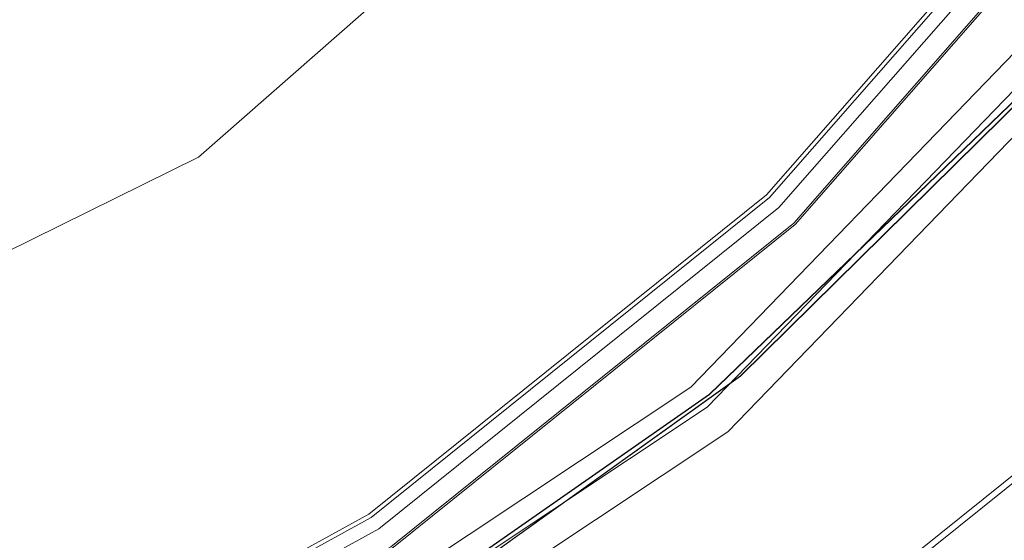
# Model space of a CAD drawing. Units: metres. Extents: x 1.01 to 5.3, y -3.7 to -0.27.
# Drawn here: x 2.76 to 2.76, y -0.46 to -0.46 of the extents above; entities that cross this region are included whole.
import ezdxf

# ---------------------------------------------------------------- set-up
doc = ezdxf.new("R2010")
doc.units = ezdxf.units.M
doc.header["$MEASUREMENT"] = 0

# ---------------------------------------------------------------- blocks, each defined once
blk = doc.blocks.new('dc4cb832-0976-4ec5-bc95-8e36bc1a2641')
at = {"color": 253, "lineweight": 9, "true_color": 0x979fa5}
blk.add_line((2.7635967, -0.4580808), (2.7620765, -0.4590908), dxfattribs=at)
for points in [[(2.7622502, -0.4590167), (2.7637267, -0.45796), (2.7622502, -0.4590167)], [(2.7622502, -0.4590167), (2.7637266, -0.45796), (2.7622502, -0.4590167)], [(2.7650195, -0.4566855), (2.7637265, -0.4579601), (2.7650195, -0.4566855), (2.7637266, -0.45796), (2.7622502, -0.4590167)], [(2.7622501, -0.4590167), (2.7637263, -0.4579603), (2.7650196, -0.4566854), (2.7660966, -0.4552252), (2.7650191, -0.456686), (2.7637261, -0.4579605), (2.7622493, -0.4590172)], [(2.7622494, -0.4590171), (2.763726, -0.4579606), (2.765019, -0.4566861), (2.7660965, -0.4552254), (2.7669324, -0.4536136), (2.7660966, -0.4552252), (2.765019, -0.4566861), (2.763726, -0.4579605), (2.7622495, -0.4590171)], [(2.7622496, -0.459017), (2.763726, -0.4579605), (2.7622496, -0.459017)], [(2.7650195, -0.4566855), (2.7637266, -0.45796), (2.7622502, -0.4590167)], [(2.7622502, -0.4590167), (2.7637265, -0.4579601), (2.7650195, -0.4566855)], [(2.7650196, -0.4566855), (2.7637265, -0.4579601), (2.7622501, -0.4590167)], [(2.76225, -0.4590168), (2.7637265, -0.4579601), (2.7622501, -0.4590167), (2.7637265, -0.4579601), (2.7650194, -0.4566856), (2.7660971, -0.4552244), (2.7669327, -0.4536129), (2.7675059, -0.4518906), (2.7678025, -0.4500998), (2.7678152, -0.4482845), (2.7675437, -0.44649), (2.7678152, -0.4482846), (2.7678025, -0.4500996), (2.767506, -0.4518904), (2.7669327, -0.4536131), (2.7660971, -0.4552244), (2.7650196, -0.4566854), (2.763726, -0.4579605), (2.7622495, -0.4590171)], [(2.7660967, -0.4552252), (2.7650191, -0.456686), (2.7637259, -0.4579606), (2.7622493, -0.4590172)], [(2.7622495, -0.4590171), (2.7637259, -0.4579606), (2.7622494, -0.4590171)], [(2.7622491, -0.4590173), (2.7637259, -0.4579606), (2.7650189, -0.4566862), (2.7660967, -0.4552251), (2.765019, -0.4566861), (2.763726, -0.4579605), (2.7622494, -0.4590171)], [(2.7650195, -0.4566855), (2.7637266, -0.45796), (2.7622502, -0.4590167)], [(2.7622502, -0.4590167), (2.7637266, -0.45796), (2.7622501, -0.4590167), (2.7637266, -0.4579601), (2.7650195, -0.4566855), (2.7660971, -0.4552245), (2.7669327, -0.453613), (2.7660972, -0.4552244), (2.7650195, -0.4566855), (2.7637265, -0.4579601), (2.7622502, -0.4590167)], [(2.7621198, -0.4590682), (2.7636059, -0.4580313), (2.7649115, -0.4567747)], [(2.7621197, -0.4590682), (2.7636059, -0.4580313), (2.7649115, -0.4567747), (2.7660044, -0.4553295), (2.7668576, -0.4537311), (2.7660043, -0.4553295), (2.7649115, -0.4567747), (2.7636059, -0.4580313), (2.7621198, -0.4590682), (2.7636059, -0.4580313), (2.7649115, -0.4567747), (2.7660044, -0.4553295), (2.7649115, -0.4567747), (2.7636059, -0.4580313), (2.7621197, -0.4590682), (2.7636059, -0.4580313), (2.7621198, -0.4590682)], [(2.7621197, -0.4590682), (2.7636058, -0.4580313), (2.7649115, -0.4567748), (2.7660043, -0.4553296), (2.7668576, -0.4537312), (2.7660044, -0.4553295), (2.7649114, -0.4567748), (2.7636059, -0.4580313), (2.7621198, -0.4590682)], [(2.7649115, -0.4567747), (2.7636059, -0.4580313), (2.7621198, -0.4590682)], [(2.7621198, -0.4590682), (2.7636059, -0.4580312), (2.7621198, -0.4590682)], [(2.7649115, -0.4567747), (2.7636059, -0.4580313), (2.7621197, -0.4590682)], [(2.7649115, -0.4567747), (2.7636058, -0.4580314), (2.7621195, -0.4590683)], [(2.7649114, -0.4567748), (2.7636056, -0.4580315), (2.7649115, -0.4567747)], [(2.764912, -0.4567741), (2.7636065, -0.4580308), (2.7621202, -0.4590679)], [(2.7621198, -0.4590682), (2.7636059, -0.4580313), (2.7649112, -0.456775)], [(2.7649113, -0.456775), (2.7636058, -0.4580313), (2.7649114, -0.4567748)], [(2.7650195, -0.4566855), (2.7637267, -0.45796), (2.7650194, -0.4566856)], [(2.7636062, -0.458031), (2.7621203, -0.4590679)], [(2.7621202, -0.4590679), (2.7636065, -0.4580308), (2.764912, -0.4567742)], [(2.7650189, -0.4566862), (2.763726, -0.4579605), (2.7622495, -0.4590171)], [(2.7650193, -0.4566857), (2.7637266, -0.4579601), (2.7622503, -0.4590166)], [(2.7622501, -0.4590167), (2.7637267, -0.4579599), (2.7650195, -0.4566855)], [(2.7621197, -0.4590683), (2.7636058, -0.4580314), (2.7649116, -0.4567747)], [(2.7650196, -0.4566855), (2.7637267, -0.45796), (2.7650196, -0.4566854)], [(2.7650196, -0.4566854), (2.7637266, -0.45796), (2.7650196, -0.4566854)], [(2.7650196, -0.4566854), (2.7637265, -0.4579601), (2.76225, -0.4590168)], [(2.7622493, -0.4590172), (2.7637259, -0.4579606), (2.7650189, -0.4566862), (2.763726, -0.4579605), (2.765019, -0.4566861)], [(2.7649119, -0.4567742), (2.7636065, -0.4580308), (2.7621204, -0.4590678)], [(2.7649115, -0.4567748), (2.7636058, -0.4580314), (2.7621197, -0.4590682), (2.7636059, -0.4580313), (2.7621196, -0.4590683)], [(2.7621199, -0.4590681), (2.7636058, -0.4580314), (2.7649119, -0.4567742), (2.7660046, -0.4553291), (2.7668579, -0.4537305), (2.7674503, -0.4520184), (2.7677676, -0.4502346), (2.7678019, -0.4484234), (2.7675522, -0.4466291), (2.7670248, -0.4448956), (2.7662327, -0.4432663), (2.7651953, -0.4417808)], [(2.76225, -0.4590168), (2.7637266, -0.45796), (2.7650195, -0.4566855)], [(2.7621203, -0.4590679), (2.7636064, -0.4580309), (2.7649118, -0.4567743)], [(2.7660966, -0.4552253), (2.765019, -0.4566861), (2.7637258, -0.4579607), (2.7622493, -0.4590172)], [(2.7622496, -0.459017), (2.7637259, -0.4579606), (2.7650189, -0.4566862), (2.763726, -0.4579605), (2.76225, -0.4590168)], [(2.7622502, -0.4590166), (2.7637266, -0.4579601), (2.7650195, -0.4566856)], [(2.7622501, -0.4590167), (2.7637266, -0.45796), (2.7650196, -0.4566854)], [(2.7650196, -0.4566854), (2.7637266, -0.45796), (2.7650196, -0.4566854)], [(2.7649114, -0.4567748), (2.7636059, -0.4580312), (2.7649115, -0.4567748), (2.7636059, -0.4580313), (2.7649114, -0.4567748)], [(2.7649114, -0.4567748), (2.7636058, -0.4580313), (2.7621197, -0.4590682), (2.7636058, -0.4580314), (2.7621198, -0.4590682)], [(2.7621205, -0.4590678), (2.7636065, -0.4580308)], [(2.7650196, -0.4566854), (2.7637263, -0.4579603), (2.76225, -0.4590168), (2.7637257, -0.4579608)], [(2.7649115, -0.4567747), (2.763606, -0.4580312), (2.7621198, -0.4590682)], [(2.7621198, -0.4590682), (2.7636059, -0.4580313), (2.7649115, -0.4567747)], [(2.7650196, -0.4566854), (2.7637267, -0.45796), (2.7622502, -0.4590167)], [(2.7622502, -0.4590167), (2.7637267, -0.4579599), (2.7650195, -0.4566855)], [(2.7650195, -0.4566855), (2.7637266, -0.45796), (2.7650196, -0.4566854)], [(2.7621197, -0.4590683), (2.7636058, -0.4580313), (2.7621198, -0.4590682), (2.7636059, -0.4580313), (2.7649114, -0.4567748)], [(2.7636063, -0.458031), (2.7649117, -0.4567744)], [(2.7649115, -0.4567748), (2.7636058, -0.4580313), (2.7649115, -0.4567747)], [(2.7649115, -0.4567747), (2.763606, -0.4580312), (2.7649115, -0.4567747)], [(2.7621198, -0.4590682), (2.763606, -0.4580312), (2.7649114, -0.4567748), (2.7660044, -0.4553295), (2.7668576, -0.4537312), (2.7674502, -0.4520192), (2.7668576, -0.4537312), (2.7660043, -0.4553295), (2.7649115, -0.4567747), (2.7636059, -0.4580313), (2.7621198, -0.4590682)], [(2.7622502, -0.4590167), (2.7637265, -0.4579601), (2.7622501, -0.4590167)], [(2.7622501, -0.4590167), (2.7637267, -0.45796), (2.7650196, -0.4566854)], [(2.7650195, -0.4566855), (2.7637267, -0.45796), (2.7622502, -0.4590167), (2.7637266, -0.4579601), (2.7650196, -0.4566855)], [(2.7621202, -0.4590679), (2.7636064, -0.4580309), (2.7621202, -0.4590679)], [(2.7621202, -0.459068), (2.7636062, -0.458031), (2.7649119, -0.4567742), (2.7660047, -0.4553289), (2.7668578, -0.4537306), (2.7660048, -0.4553288), (2.764912, -0.4567741), (2.7636064, -0.4580309), (2.7621203, -0.4590679), (2.7636064, -0.4580308), (2.7649119, -0.4567742), (2.7660047, -0.4553289), (2.7668579, -0.4537305), (2.7660047, -0.4553289), (2.764912, -0.4567742), (2.7636065, -0.4580308), (2.764912, -0.4567742), (2.7660046, -0.4553291)], [(2.7636062, -0.458031), (2.7649119, -0.4567742), (2.7660047, -0.4553289), (2.7668578, -0.4537306), (2.7674504, -0.4520184), (2.7668578, -0.4537306), (2.7674503, -0.4520185), (2.7677676, -0.4502346), (2.7678019, -0.4484236), (2.7675523, -0.4466292), (2.7670247, -0.4448955), (2.7675522, -0.4466291), (2.7678019, -0.4484234), (2.7677676, -0.4502347), (2.7674503, -0.4520187), (2.7668578, -0.4537307), (2.7660047, -0.455329), (2.7649119, -0.4567743), (2.7636064, -0.4580308), (2.7621204, -0.4590678)], [(2.7622503, -0.4590166), (2.7637267, -0.45796), (2.7650194, -0.4566856), (2.7660971, -0.4552244), (2.7669328, -0.4536128), (2.7675059, -0.4518906), (2.7678025, -0.4500996), (2.7678152, -0.4482845), (2.7675436, -0.4464897), (2.7669945, -0.4447595), (2.7675436, -0.4464897), (2.7669945, -0.4447594), (2.7675436, -0.4464897), (2.7678152, -0.4482844), (2.7678025, -0.4500996), (2.767506, -0.4518904), (2.7669328, -0.4536128), (2.7660972, -0.4552244), (2.7650196, -0.4566854), (2.7637267, -0.45796), (2.7622502, -0.4590167)], [(2.7622494, -0.4590171), (2.7637257, -0.4579608), (2.765019, -0.4566861), (2.7660967, -0.4552251), (2.7669323, -0.4536139), (2.7675058, -0.4518912), (2.7678024, -0.4501005), (2.7678152, -0.4482852), (2.7675438, -0.4464907), (2.7669949, -0.4447605), (2.7661818, -0.4431371), (2.765125, -0.4416612), (2.7638499, -0.4403685), (2.7651251, -0.4416614), (2.7661818, -0.4431371), (2.765125, -0.4416613), (2.76385, -0.4403687)], [(2.763938, -0.4404756), (2.7651955, -0.4417809), (2.763938, -0.4404755), (2.7651953, -0.4417807), (2.7662325, -0.443266), (2.7670249, -0.4448958), (2.7675522, -0.4466289), (2.7678019, -0.4484237), (2.7677676, -0.4502348), (2.7674504, -0.4520182), (2.7668578, -0.4537307), (2.7660048, -0.4553288), (2.7649121, -0.4567741), (2.7636064, -0.4580309), (2.7621203, -0.4590679)], [(2.7621198, -0.4590682), (2.763606, -0.4580312), (2.7649115, -0.4567747)], [(2.7649115, -0.4567747), (2.7636059, -0.4580313), (2.7621198, -0.4590682)], [(2.7621198, -0.4590682), (2.763606, -0.4580312), (2.7649115, -0.4567747), (2.7660043, -0.4553295), (2.7668576, -0.4537312), (2.7674502, -0.4520192)], [(2.7651952, -0.4417806), (2.7639382, -0.4404757), (2.7651953, -0.4417808), (2.7662326, -0.4432662), (2.7670248, -0.4448957), (2.7675522, -0.4466289), (2.7678018, -0.4484233), (2.7677676, -0.4502349), (2.7674503, -0.4520185), (2.7668578, -0.4537306), (2.7660047, -0.4553289), (2.7649118, -0.4567744), (2.7636063, -0.4580309), (2.7621203, -0.4590679), (2.7636063, -0.458031), (2.7649121, -0.4567741)], [(2.7622502, -0.4590167), (2.7637267, -0.45796), (2.7650196, -0.4566854), (2.7637267, -0.45796), (2.7622502, -0.4590167)], [(2.7622502, -0.4590167), (2.7637267, -0.45796), (2.7650196, -0.4566854), (2.7660971, -0.4552245), (2.765019, -0.4566861), (2.7660967, -0.4552251), (2.7669324, -0.4536137), (2.7660967, -0.4552251), (2.7669325, -0.4536136), (2.7675057, -0.4518914), (2.7669324, -0.4536138)], [(2.7669949, -0.4447605), (2.7661819, -0.4431371), (2.7651248, -0.441661), (2.7661816, -0.4431367), (2.7669946, -0.4447596), (2.7661815, -0.4431365), (2.7651244, -0.4416605), (2.7661814, -0.4431364), (2.7669945, -0.4447595), (2.7675436, -0.4464897), (2.7678152, -0.4482845), (2.7678025, -0.4500996), (2.767506, -0.4518904), (2.7669328, -0.4536128), (2.7660972, -0.4552244), (2.7650196, -0.4566854), (2.7637267, -0.45796), (2.7622502, -0.4590167)], [(2.7678024, -0.4501004), (2.7678152, -0.4482846), (2.7675437, -0.4464899), (2.7669946, -0.4447596), (2.7661814, -0.4431364), (2.7651244, -0.4416605), (2.7661815, -0.4431364), (2.7669945, -0.4447595), (2.7675436, -0.4464897), (2.7678152, -0.4482845), (2.7678025, -0.4500996), (2.7675059, -0.4518905), (2.7669328, -0.4536128), (2.7660971, -0.4552244), (2.7650191, -0.4566859), (2.763726, -0.4579605)], [(2.7621203, -0.4590679), (2.7636064, -0.4580309), (2.7649118, -0.4567744), (2.7660046, -0.4553291), (2.7668579, -0.4537305), (2.7674503, -0.4520184), (2.7677676, -0.4502348), (2.7678019, -0.4484235), (2.7675522, -0.4466291), (2.7670249, -0.4448959), (2.7662327, -0.4432663), (2.7651953, -0.4417807), (2.7662326, -0.4432661), (2.7670247, -0.4448955), (2.7662327, -0.4432663), (2.7670248, -0.4448956), (2.7675522, -0.4466291), (2.7678019, -0.4484235), (2.7677676, -0.4502348), (2.7674504, -0.4520184)], [(2.7669949, -0.4447604), (2.7675438, -0.4464907), (2.7678152, -0.4482856), (2.7678024, -0.4501005), (2.7678152, -0.4482854), (2.7675438, -0.4464907), (2.7669948, -0.4447601), (2.7661819, -0.4431372), (2.7669949, -0.4447604), (2.7675438, -0.4464906), (2.7678152, -0.4482855), (2.7678024, -0.4501005), (2.7675057, -0.4518912), (2.7669324, -0.4536137), (2.7660966, -0.4552252), (2.7650191, -0.456686), (2.7637259, -0.4579606), (2.7622493, -0.4590172)], [(2.7621204, -0.4590678), (2.7636063, -0.4580309), (2.7649118, -0.4567744)], [(2.7649118, -0.4567743), (2.7636064, -0.4580309), (2.7621204, -0.4590678), (2.7636059, -0.4580313), (2.7649113, -0.4567749)], [(2.7649115, -0.4567747), (2.7636059, -0.4580313), (2.7621198, -0.4590682)], [(2.7675059, -0.4518906), (2.7678025, -0.4500996), (2.7678152, -0.4482845), (2.7675436, -0.4464897), (2.7669945, -0.4447595), (2.7675436, -0.4464897), (2.7678152, -0.4482845), (2.7678025, -0.4500996), (2.7675059, -0.4518904), (2.7669328, -0.4536128), (2.7660971, -0.4552244), (2.7650196, -0.4566854), (2.7637266, -0.45796), (2.7622501, -0.4590167), (2.7606265, -0.4598295), (2.7588956, -0.4603783), (2.7571002, -0.4606498), (2.7552843, -0.4606371), (2.7534929, -0.4603407), (2.7517698, -0.4597677), (2.7501566, -0.4589318), (2.7486955, -0.4578547), (2.7474206, -0.4565622)], [(2.7678024, -0.4501004), (2.7675057, -0.4518914), (2.7669324, -0.4536138), (2.7660966, -0.4552252), (2.7650189, -0.4566862), (2.763726, -0.4579605), (2.7622493, -0.4590172)], [(2.7622494, -0.4590171), (2.763726, -0.4579606), (2.7650189, -0.4566862), (2.7660966, -0.4552253), (2.7669324, -0.4536137), (2.7660966, -0.4552252), (2.7669324, -0.4536138), (2.7675059, -0.4518906), (2.7678025, -0.4500998), (2.7678152, -0.4482845), (2.7675436, -0.4464898), (2.7669945, -0.4447594), (2.7675436, -0.4464898), (2.7669946, -0.4447596), (2.7675436, -0.4464897), (2.7678152, -0.4482845), (2.7678025, -0.4500996), (2.7675059, -0.4518906), (2.7669328, -0.4536128), (2.7660971, -0.4552244), (2.7650196, -0.4566854), (2.7637266, -0.45796), (2.7622502, -0.4590167)], [(2.7622501, -0.4590167), (2.7637267, -0.45796), (2.7650196, -0.4566855), (2.7637266, -0.45796), (2.7622501, -0.4590167)], [(2.7622502, -0.4590167), (2.7637266, -0.45796), (2.7650196, -0.4566854), (2.7660971, -0.4552245), (2.7669328, -0.4536129), (2.7675059, -0.4518906), (2.7678025, -0.4500997), (2.7678152, -0.4482846), (2.7675436, -0.4464896), (2.7678152, -0.4482847), (2.7678025, -0.4500999), (2.7675059, -0.4518908), (2.7669327, -0.453613), (2.7660971, -0.4552245), (2.7650193, -0.4566857), (2.7637265, -0.4579601), (2.7622501, -0.4590167)], [(2.7622493, -0.4590172), (2.7637259, -0.4579606), (2.765019, -0.4566861), (2.7637258, -0.4579607), (2.7650191, -0.4566859), (2.7660967, -0.4552251), (2.7669324, -0.4536138), (2.7675057, -0.4518914), (2.7678024, -0.4501007), (2.7675057, -0.4518914), (2.7669324, -0.4536136), (2.7660967, -0.4552251), (2.7650189, -0.4566862), (2.7660966, -0.4552252), (2.7669324, -0.4536137), (2.7660966, -0.4552253)], [(2.7622501, -0.4590167), (2.7637266, -0.45796), (2.7650196, -0.4566854), (2.7660971, -0.4552244), (2.7669328, -0.4536128), (2.7675059, -0.4518905), (2.7678025, -0.4500996), (2.7678152, -0.4482845), (2.7675436, -0.4464897), (2.7678152, -0.4482845), (2.7678025, -0.4500996), (2.7675059, -0.4518904), (2.7669328, -0.4536128), (2.7675059, -0.4518904), (2.7669328, -0.4536129), (2.7660971, -0.4552244), (2.7669328, -0.4536128), (2.7675057, -0.4518913), (2.7678024, -0.4501005)], [(2.744616, -0.4478204), (2.7445732, -0.4498105), (2.7448767, -0.4517779), (2.7455174, -0.4536627), (2.7464757, -0.4554076), (2.7477226, -0.4569597), (2.7492202, -0.4582717), (2.7509229, -0.4593039), (2.7527791, -0.4600248), (2.7547324, -0.4604125), (2.7567233, -0.4604554), (2.7586913, -0.4601519), (2.7605768, -0.4595115), (2.7623224, -0.4585535), (2.7638751, -0.4573071), (2.7651876, -0.4558101), (2.7662202, -0.454108), (2.7669413, -0.4522525), (2.7673292, -0.4503), (2.7673721, -0.4483098)], [(2.7639379, -0.4573726), (2.7652608, -0.4558637), (2.7663016, -0.4541481), (2.7670285, -0.4522778), (2.7674195, -0.4503098), (2.7674627, -0.4483039)], [(2.7636765, -0.4581766), (2.7649602, -0.4568521), (2.7661055, -0.4554062), (2.7669169, -0.4537499), (2.7675592, -0.4520211), (2.7678189, -0.4501952)], [(2.7622494, -0.4590171), (2.7637261, -0.4579605), (2.7650191, -0.456686), (2.7660967, -0.4552251), (2.7669324, -0.4536138)], [(2.7675059, -0.4518906), (2.7669328, -0.4536129), (2.7660971, -0.4552244), (2.7650196, -0.4566854), (2.7637266, -0.45796), (2.7622502, -0.4590167), (2.7606265, -0.4598295), (2.7588957, -0.4603783), (2.7571002, -0.4606498), (2.7552843, -0.4606371), (2.7534929, -0.4603407), (2.7517698, -0.4597677), (2.7501577, -0.4589324), (2.748696, -0.4578552), (2.747421, -0.4565628), (2.746364, -0.455087)], [(2.7668577, -0.4537308), (2.7660047, -0.4553289), (2.764912, -0.4567741), (2.7636063, -0.458031), (2.7621204, -0.4590678)], [(2.7621204, -0.4590678), (2.7636065, -0.4580308), (2.7649119, -0.4567742), (2.7660047, -0.455329), (2.7668579, -0.4537305), (2.7660047, -0.455329), (2.7649114, -0.4567749), (2.7636059, -0.4580313), (2.7621198, -0.4590682)], [(2.7621197, -0.4590682), (2.763606, -0.4580312), (2.7649114, -0.4567748), (2.7660043, -0.4553295), (2.7668576, -0.4537312), (2.7660044, -0.4553295), (2.7649115, -0.4567748), (2.7636058, -0.4580313), (2.7649115, -0.4567748), (2.7636058, -0.4580314), (2.7621197, -0.4590682)], [(2.7621204, -0.4590678), (2.7636063, -0.4580309), (2.7649119, -0.4567743), (2.7660048, -0.4553288), (2.7668578, -0.4537306), (2.7674504, -0.4520183), (2.7668579, -0.4537305), (2.7674503, -0.4520185)], [(2.7621198, -0.4590682), (2.7636059, -0.4580313), (2.7649115, -0.4567747), (2.7660044, -0.4553295), (2.7668576, -0.4537311), (2.7674502, -0.452019), (2.7668576, -0.4537311), (2.7660043, -0.4553295), (2.7649115, -0.4567747), (2.7636059, -0.4580313), (2.7621198, -0.4590682)], [(2.7621198, -0.4590682), (2.7636059, -0.4580313), (2.7649115, -0.4567747), (2.7660044, -0.4553294), (2.7668576, -0.4537311), (2.7674502, -0.452019), (2.7668576, -0.4537311), (2.7660043, -0.4553295), (2.7668576, -0.4537311), (2.7660043, -0.4553295), (2.7649113, -0.456775), (2.7636064, -0.4580309), (2.7621203, -0.4590679)], [(2.7567288, -0.4605389), (2.7587113, -0.4602332), (2.7606106, -0.4595881), (2.7623689, -0.4586231), (2.763933, -0.4573675), (2.7652551, -0.4558595), (2.7662953, -0.4541449), (2.7670217, -0.4522759)], [(2.7545796, -0.4618106), (2.7568157, -0.4618587), (2.7590262, -0.4615179), (2.7611438, -0.4607986), (2.7631044, -0.4597227), (2.7648483, -0.4583227), (2.7663224, -0.4566413), (2.7674822, -0.4547296), (2.7682922, -0.4526456)], [(2.7649081, -0.4533653), (2.7635125, -0.4554545), (2.7616235, -0.4571115), (2.7593699, -0.4582233)], [(2.7622502, -0.4590167), (2.7637266, -0.45796), (2.7622502, -0.4590167)], [(2.7621197, -0.4590682), (2.7636059, -0.4580313), (2.7649114, -0.4567749), (2.7660043, -0.4553296), (2.7668575, -0.4537313), (2.7660043, -0.4553295), (2.7649114, -0.4567748), (2.7636058, -0.4580313), (2.7621196, -0.4590683)], [(2.7621197, -0.4590682), (2.7636056, -0.4580315), (2.7621196, -0.4590683)], [(2.7660047, -0.4553289), (2.7668575, -0.4537313), (2.7660043, -0.4553296), (2.7649115, -0.4567747), (2.763606, -0.4580312), (2.7621198, -0.4590682), (2.7604897, -0.4598599), (2.7587558, -0.460387), (2.7569607, -0.4606365), (2.7551486, -0.4606022)], [(2.7674607, -0.454719), (2.7663032, -0.4566272), (2.7648317, -0.4583055), (2.7630911, -0.4597028), (2.7611342, -0.4607768)], [(2.7661055, -0.4554062), (2.7649602, -0.4568521), (2.7636765, -0.4581766), (2.7621403, -0.4591979), (2.7605099, -0.4600611), (2.7621403, -0.4591979), (2.7636765, -0.4581766)], [(2.7622928, -0.4585093), (2.7638382, -0.4572686), (2.7651446, -0.4557786)], [(2.7620254, -0.4590051), (2.7635329, -0.4580041), (2.7647913, -0.4567041), (2.7635329, -0.4580041), (2.7620254, -0.4590051), (2.7604267, -0.4598527), (2.7586836, -0.460339), (2.7604267, -0.4598527)], [(2.7639379, -0.4573726), (2.7623729, -0.458629), (2.7606134, -0.4595946), (2.758713, -0.4602401), (2.7567292, -0.4605459), (2.7547225, -0.4605028), (2.7527537, -0.4601119)], [(2.7486068, -0.4577472), (2.7500526, -0.4588397), (2.7516515, -0.4596926), (2.7533643, -0.460285), (2.7551486, -0.4606022), (2.7569607, -0.4606365), (2.7587558, -0.460387), (2.7604897, -0.4598599), (2.7621198, -0.4590682), (2.763606, -0.4580312), (2.7621198, -0.4590682), (2.7604897, -0.4598599), (2.7587557, -0.460387)], [(2.7547381, -0.4603596), (2.7567198, -0.4604022), (2.7586787, -0.4601002), (2.7605554, -0.4594628), (2.7622928, -0.4585093)]]:
    blk.add_lwpolyline(points, dxfattribs=at)
blk.add_lwpolyline([(2.7648664, -0.4567699), (2.766, -0.4553397), (2.7668023, -0.4537007), (2.7674383, -0.4519904), (2.7676947, -0.4501838), (2.7674383, -0.4519904), (2.7668023, -0.4537007), (2.766, -0.4553397), (2.7648664, -0.4567699), (2.7635967, -0.4580808)], close=True, dxfattribs=at)
at = {"color": 18, "lineweight": 9, "true_color": 0x000000}
for points in [[(2.7604267, -0.4598527), (2.7620254, -0.4590051), (2.7635329, -0.4580041), (2.7647913, -0.4567041), (2.7659156, -0.4552865), (2.7667106, -0.4536614)], [(2.7509535, -0.459242), (2.7527984, -0.4599585), (2.7547399, -0.4603439), (2.7567187, -0.4603865), (2.7586749, -0.4600849), (2.760549, -0.4594484), (2.762284, -0.4584962), (2.7638273, -0.4572573), (2.7651319, -0.4557693)]]:
    blk.add_lwpolyline(points, dxfattribs=at)
blk = doc.blocks.new('4b6a7f2b-48e6-4436-8cab-bf565b559308')
blk.add_blockref('dc4cb832-0976-4ec5-bc95-8e36bc1a2641', (0, 0))

msp = doc.modelspace()

# ---------------------------------------------------------------- block references
msp.add_blockref('4b6a7f2b-48e6-4436-8cab-bf565b559308', (0, 0))

doc.saveas('drawing.dxf')
